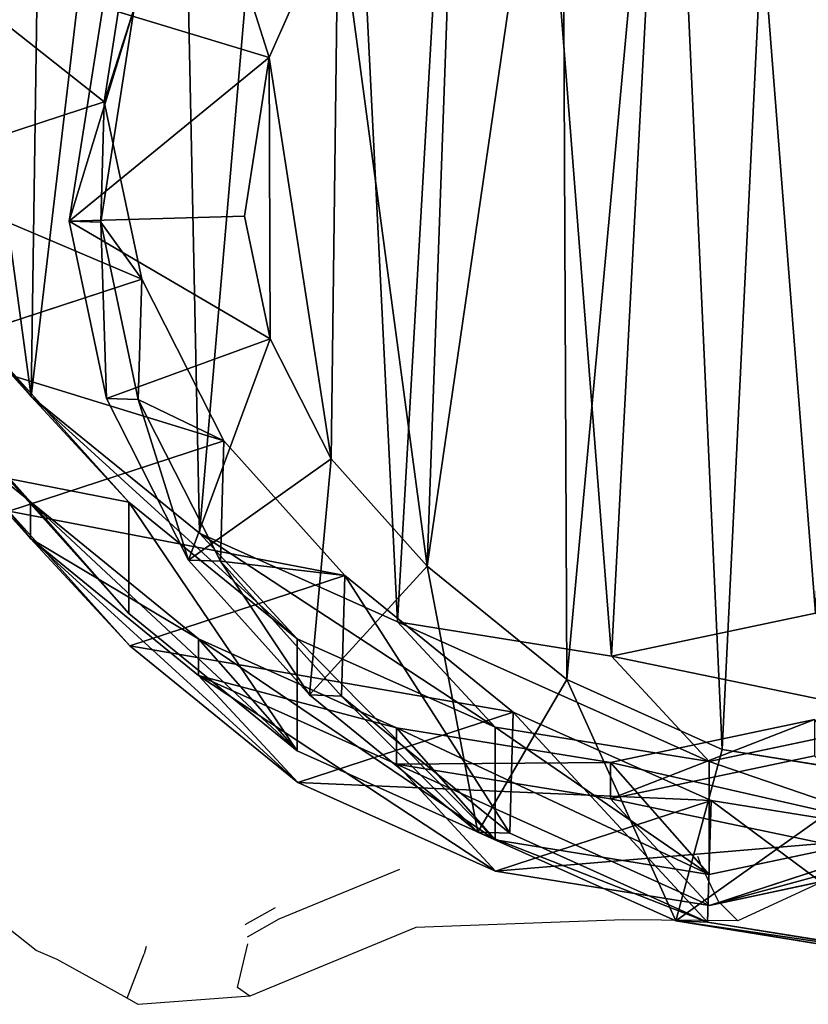
# Model space of a CAD drawing. Units: centimetres. Extents: x -469 to 487, y -407 to 407.
# Drawn here: x -307 to -298, y 231 to 242 of the extents above; entities that cross this region are included whole.
import ezdxf

# ---------------------------------------------------------------- set-up
doc = ezdxf.new("R2010")
doc.units = ezdxf.units.CM
doc.header["$LTSCALE"] = 2.54
doc.layers.get('0').update_dxf_attribs({"true_color": 0xff5454})
doc.layers.add('VP-EQ', color=7, linetype='Continuous', true_color=0x8a3492)

# ---------------------------------------------------------------- blocks, each defined once
blk = doc.blocks.new('R__nica_6')
at = {"color": 0}
for p, q in [((7.528, 21.337, 235.277), (9.945, 20.946, 235.251)), ((7.528, 21.337, 235.277), (9.945, 20.946, 235.251)), ((7.888, 21.324, 248), (10.305, 20.934, 248)), ((7.888, 21.324, 248), (10.305, 20.934, 248)), ((10.305, 20.934, 248), (9.782, 18.999, 250)), ((10.305, 20.934, 248), (9.782, 18.999, 250)), ((9.906, 19.577, 205.467), (9.945, 20.946, 235.251)), ((9.906, 19.577, 205.467), (9.945, 20.946, 235.251)), ((9.945, 20.946, 235.251), (10.305, 20.934, 248)), ((9.945, 20.946, 235.251), (10.305, 20.934, 248)), ((9.945, 20.946, 235.251), (12.178, 19.944, 235.24)), ((9.945, 20.946, 235.251), (12.178, 19.944, 235.24)), ((10.305, 20.934, 248), (12.538, 19.931, 248)), ((10.305, 20.934, 248), (12.538, 19.931, 248)), ((9.926, 20.758, 175.386), (7.49, 19.962, 205.367)), ((9.926, 20.758, 175.386), (7.49, 19.962, 205.367)), ((7.63, 20.269, 175.254), (9.926, 20.758, 175.386)), ((7.63, 20.269, 175.254), (9.926, 20.758, 175.386)), ((11.04, 19.556, 145.224), (9.926, 20.758, 175.386)), ((9.926, 20.758, 175.386), (12.338, 20.372, 175.531)), ((11.04, 19.556, 145.224), (9.926, 20.758, 175.386)), ((9.926, 20.758, 175.386), (12.338, 20.372, 175.531)), ((7.628, 19.925, 85.524), (9.927, 20.409, 85.481)), ((7.628, 19.925, 85.524), (9.927, 20.409, 85.481)), ((12.338, 20.372, 175.531), (9.906, 19.577, 205.467)), ((12.338, 20.372, 175.531), (9.906, 19.577, 205.467)), ((9.927, 19.136, 55.097), (9.927, 20.409, 85.481)), ((9.927, 19.136, 55.097), (9.927, 20.409, 85.481)), ((9.927, 20.409, 85.481), (12.343, 20.018, 85.437)), ((9.927, 20.409, 85.481), (12.343, 20.018, 85.437)), ((9.927, 20.409, 85.481), (11.04, 19.147, 115.607)), ((9.927, 20.409, 85.481), (11.04, 19.147, 115.607)), ((13.456, 19.167, 145.279), (12.338, 20.372, 175.531)), ((13.456, 19.167, 145.279), (12.338, 20.372, 175.531)), ((12.338, 20.372, 175.531), (14.569, 19.374, 175.67)), ((12.338, 20.372, 175.531), (14.569, 19.374, 175.67)), ((12.343, 18.749, 55.158), (12.343, 20.018, 85.437)), ((12.343, 20.018, 85.437), (14.577, 19.014, 85.395)), ((12.343, 18.749, 55.158), (12.343, 20.018, 85.437)), ((12.343, 20.018, 85.437), (13.456, 18.756, 115.557)), ((12.343, 20.018, 85.437), (14.577, 19.014, 85.395)), ((12.343, 20.018, 85.437), (13.456, 18.756, 115.557)), ((7.49, 19.962, 205.367), (9.906, 19.577, 205.467)), ((7.49, 19.962, 205.367), (9.906, 19.577, 205.467)), ((12.538, 19.931, 248), (11.535, 18.212, 250)), ((12.538, 19.931, 248), (11.535, 18.212, 250)), ((12.14, 18.58, 205.566), (12.178, 19.944, 235.24)), ((12.14, 18.58, 205.566), (12.178, 19.944, 235.24)), ((12.178, 19.944, 235.24), (14.076, 18.398, 235.247)), ((12.178, 19.944, 235.24), (12.538, 19.931, 248)), ((12.178, 19.944, 235.24), (12.538, 19.931, 248)), ((12.178, 19.944, 235.24), (14.076, 18.398, 235.247)), ((12.538, 19.931, 248), (14.436, 18.385, 248)), ((12.538, 19.931, 248), (14.436, 18.385, 248)), ((8.741, 19.071, 145.194), (11.04, 19.556, 145.224)), ((8.741, 19.071, 145.194), (11.04, 19.556, 145.224)), ((9.906, 19.577, 205.467), (12.14, 18.58, 205.566)), ((9.906, 19.577, 205.467), (12.14, 18.58, 205.566)), ((11.04, 19.147, 115.607), (11.04, 19.556, 145.224)), ((11.04, 19.147, 115.607), (11.04, 19.556, 145.224)), ((11.04, 19.556, 145.224), (13.456, 19.167, 145.279)), ((11.04, 19.556, 145.224), (13.456, 19.167, 145.279)), ((14.569, 19.374, 175.67), (12.14, 18.58, 205.566)), ((14.569, 19.374, 175.67), (12.14, 18.58, 205.566)), ((15.689, 18.166, 145.347), (14.569, 19.374, 175.67)), ((15.689, 18.166, 145.347), (14.569, 19.374, 175.67)), ((14.569, 19.374, 175.67), (16.464, 17.83, 175.792)), ((14.569, 19.374, 175.67), (16.464, 17.83, 175.792)), ((7.993, 19.288, 250), (9.782, 18.999, 250)), ((7.993, 19.288, 250), (9.782, 18.999, 250)), ((7.628, 18.649, 55.075), (9.927, 19.136, 55.097)), ((7.628, 18.649, 55.075), (9.927, 19.136, 55.097)), ((8.741, 18.662, 115.643), (11.04, 19.147, 115.607)), ((8.741, 18.662, 115.643), (11.04, 19.147, 115.607)), ((9.927, 19.136, 55.097), (12.343, 18.749, 55.158)), ((11.028, 17.948, 25.286), (9.927, 19.136, 55.097)), ((11.028, 17.948, 25.286), (9.927, 19.136, 55.097)), ((9.927, 19.136, 55.097), (12.343, 18.749, 55.158)), ((11.04, 19.147, 115.607), (13.456, 18.756, 115.557)), ((11.04, 19.147, 115.607), (13.456, 18.756, 115.557)), ((13.456, 18.756, 115.557), (13.456, 19.167, 145.279)), ((13.456, 18.756, 115.557), (13.456, 19.167, 145.279)), ((13.456, 19.167, 145.279), (15.689, 18.166, 145.347)), ((13.456, 19.167, 145.279), (15.689, 18.166, 145.347)), ((9.782, 18.999, 250), (11.535, 18.212, 250)), ((9.782, 18.999, 250), (11.535, 18.212, 250)), ((14.577, 17.751, 55.24), (14.577, 19.014, 85.395)), ((14.577, 17.751, 55.24), (14.577, 19.014, 85.395)), ((14.577, 19.014, 85.395), (16.475, 17.467, 85.36)), ((14.577, 19.014, 85.395), (16.475, 17.467, 85.36)), ((14.577, 19.014, 85.395), (15.689, 17.753, 115.502)), ((14.577, 19.014, 85.395), (15.689, 17.753, 115.502)), ((12.343, 18.749, 55.158), (14.577, 17.751, 55.24)), ((13.445, 17.561, 25.338), (12.343, 18.749, 55.158)), ((13.445, 17.561, 25.338), (12.343, 18.749, 55.158)), ((12.343, 18.749, 55.158), (14.577, 17.751, 55.24)), ((13.456, 18.756, 115.557), (15.689, 17.753, 115.502)), ((13.456, 18.756, 115.557), (15.689, 17.753, 115.502)), ((12.14, 18.58, 205.566), (14.038, 17.037, 205.657)), ((12.14, 18.58, 205.566), (14.038, 17.037, 205.657)), ((13.108, 16.931, 250), (14.436, 18.385, 248)), ((13.108, 16.931, 250), (14.436, 18.385, 248)), ((14.038, 17.037, 205.657), (14.076, 18.398, 235.247)), ((14.038, 17.037, 205.657), (14.076, 18.398, 235.247)), ((14.076, 18.398, 235.247), (14.436, 18.385, 248)), ((14.076, 18.398, 235.247), (15.442, 16.876, 235.261)), ((14.076, 18.398, 235.247), (15.442, 16.876, 235.261)), ((14.076, 18.398, 235.247), (14.436, 18.385, 248)), ((14.436, 18.385, 248), (15.802, 16.863, 248)), ((14.436, 18.385, 248), (15.802, 16.863, 248)), ((11.535, 18.212, 250), (13.108, 16.931, 250)), ((11.535, 18.212, 250), (13.108, 16.931, 250)), ((15.689, 17.753, 115.502), (15.689, 18.166, 145.347)), ((15.689, 17.753, 115.502), (15.689, 18.166, 145.347)), ((15.689, 18.166, 145.347), (17.586, 16.621, 145.423)), ((15.689, 18.166, 145.347), (17.586, 16.621, 145.423)), ((11.028, 17.948, 20), (8.73, 17.461, 20)), ((8.73, 17.461, 25.253), (11.028, 17.948, 25.286)), ((8.73, 17.461, 25.253), (11.028, 17.948, 25.286)), ((11.028, 17.948, 20), (8.73, 17.461, 20)), ((13.445, 17.561, 20), (11.028, 17.948, 20)), ((11.028, 17.948, 20), (11.028, 17.948, 25.286)), ((11.028, 17.948, 25.286), (13.445, 17.561, 25.338)), ((11.028, 17.948, 20), (11.028, 17.948, 25.286)), ((11.028, 17.948, 25.286), (13.445, 17.561, 25.338)), ((13.445, 17.561, 20), (11.028, 17.948, 20)), ((16.464, 17.83, 175.792), (14.038, 17.037, 205.657)), ((16.464, 17.83, 175.792), (14.038, 17.037, 205.657)), ((17.586, 16.621, 145.423), (16.464, 17.83, 175.792)), ((17.586, 16.621, 145.423), (16.464, 17.83, 175.792)), ((16.464, 17.83, 175.792), (17.829, 16.311, 175.883)), ((16.464, 17.83, 175.792), (17.829, 16.311, 175.883)), ((14.577, 17.751, 55.24), (16.475, 16.209, 55.338)), ((15.679, 16.562, 25.399), (14.577, 17.751, 55.24)), ((15.679, 16.562, 25.399), (14.577, 17.751, 55.24)), ((14.577, 17.751, 55.24), (16.475, 16.209, 55.338)), ((15.689, 17.753, 115.502), (17.586, 16.206, 115.445)), ((15.689, 17.753, 115.502), (17.586, 16.206, 115.445)), ((13.445, 17.561, 20), (13.445, 17.561, 25.338)), ((15.679, 16.562, 20), (13.445, 17.561, 20)), ((13.445, 17.561, 20), (13.445, 17.561, 25.338)), ((13.445, 17.561, 25.338), (15.679, 16.562, 25.399)), ((13.445, 17.561, 25.338), (15.679, 16.562, 25.399)), ((15.679, 16.562, 20), (13.445, 17.561, 20)), ((16.475, 16.209, 55.338), (16.475, 17.467, 85.36)), ((16.475, 16.209, 55.338), (16.475, 17.467, 85.36)), ((16.475, 17.467, 85.36), (17.841, 15.944, 85.335)), ((16.475, 17.467, 85.36), (17.841, 15.944, 85.335)), ((16.475, 17.467, 85.36), (17.586, 16.206, 115.445)), ((16.475, 17.467, 85.36), (17.586, 16.206, 115.445)), ((14.038, 17.037, 205.657), (15.404, 15.518, 205.727)), ((14.038, 17.037, 205.657), (15.404, 15.518, 205.727)), ((13.108, 16.931, 250), (14.193, 15.722, 250)), ((13.108, 16.931, 250), (14.193, 15.722, 250)), ((14.193, 15.722, 250), (15.802, 16.863, 248)), ((14.193, 15.722, 250), (15.802, 16.863, 248)), ((15.404, 15.518, 205.727), (15.442, 16.876, 235.261)), ((15.404, 15.518, 205.727), (15.442, 16.876, 235.261)), ((15.442, 16.876, 235.261), (16.368, 15.053, 235.288)), ((15.442, 16.876, 235.261), (15.802, 16.863, 248)), ((15.442, 16.876, 235.261), (15.802, 16.863, 248)), ((15.442, 16.876, 235.261), (16.368, 15.053, 235.288)), ((15.802, 16.863, 248), (16.727, 15.04, 248)), ((15.802, 16.863, 248), (16.727, 15.04, 248)), ((15.679, 16.562, 20), (15.679, 16.562, 25.399)), ((17.578, 15.019, 20), (15.679, 16.562, 20)), ((15.679, 16.562, 20), (15.679, 16.562, 25.399)), ((15.679, 16.562, 25.399), (17.578, 15.019, 25.465)), ((15.679, 16.562, 25.399), (17.578, 15.019, 25.465)), ((17.578, 15.019, 20), (15.679, 16.562, 20)), ((17.586, 16.206, 115.445), (17.586, 16.621, 145.423)), ((17.586, 16.621, 145.423), (18.951, 15.1, 145.489)), ((17.586, 16.206, 115.445), (17.586, 16.621, 145.423)), ((17.586, 16.621, 145.423), (18.951, 15.1, 145.489)), ((17.829, 16.311, 175.883), (15.404, 15.518, 205.727)), ((17.829, 16.311, 175.883), (15.404, 15.518, 205.727)), ((16.475, 16.209, 55.338), (17.841, 14.69, 55.425)), ((17.578, 15.019, 25.465), (16.475, 16.209, 55.338)), ((17.578, 15.019, 25.465), (16.475, 16.209, 55.338)), ((16.475, 16.209, 55.338), (17.841, 14.69, 55.425)), ((17.586, 16.206, 115.445), (18.951, 14.684, 115.399)), ((17.586, 16.206, 115.445), (18.951, 14.684, 115.399)), ((14.193, 15.722, 250), (14.88, 14.369, 250)), ((14.193, 15.722, 250), (14.88, 14.369, 250)), ((15.404, 15.518, 205.727), (16.33, 13.697, 205.781)), ((15.404, 15.518, 205.727), (16.33, 13.697, 205.781)), ((16.727, 15.04, 248), (14.88, 14.369, 250)), ((16.727, 15.04, 248), (14.88, 14.369, 250)), ((16.33, 13.697, 205.781), (16.368, 15.053, 235.288)), ((16.33, 13.697, 205.781), (16.368, 15.053, 235.288)), ((16.368, 15.053, 235.288), (16.727, 15.04, 248)), ((16.368, 15.053, 235.288), (16.79, 13.053, 235.327)), ((16.368, 15.053, 235.288), (16.79, 13.053, 235.327)), ((16.368, 15.053, 235.288), (16.727, 15.04, 248)), ((16.727, 15.04, 248), (17.148, 13.04, 248)), ((16.727, 15.04, 248), (17.148, 13.04, 248)), ((18.945, 13.499, 20), (17.578, 15.019, 20)), ((17.578, 15.019, 20), (17.578, 15.019, 25.465)), ((17.578, 15.019, 25.465), (18.945, 13.499, 25.52)), ((17.578, 15.019, 20), (17.578, 15.019, 25.465)), ((17.578, 15.019, 25.465), (18.945, 13.499, 25.52)), ((18.945, 13.499, 20), (17.578, 15.019, 20)), ((18.753, 14.489, 175.949), (16.33, 13.697, 205.781)), ((18.753, 14.489, 175.949), (16.33, 13.697, 205.781)), ((14.88, 14.369, 250), (15.171, 12.985, 250)), ((14.88, 14.369, 250), (15.171, 12.985, 250)), ((16.33, 13.697, 205.781), (16.752, 11.696, 205.818)), ((16.33, 13.697, 205.781), (16.752, 11.696, 205.818)), ((15.171, 12.985, 250), (17.148, 13.04, 248)), ((15.171, 12.985, 250), (17.148, 13.04, 248)), ((16.79, 13.053, 235.327), (16.414, 10.64, 235.387)), ((16.79, 13.053, 235.327), (16.414, 10.64, 235.387)), ((16.752, 11.696, 205.818), (16.79, 13.053, 235.327)), ((16.752, 11.696, 205.818), (16.79, 13.053, 235.327)), ((17.148, 13.04, 248), (16.77, 10.627, 248)), ((17.148, 13.04, 248), (16.77, 10.627, 248)), ((16.79, 13.053, 235.327), (17.148, 13.04, 248)), ((16.79, 13.053, 235.327), (17.148, 13.04, 248)), ((15.171, 12.985, 250), (14.891, 11.195, 250)), ((15.171, 12.985, 250), (14.891, 11.195, 250)), ((19.176, 12.488, 175.988), (16.752, 11.696, 205.818)), ((19.176, 12.488, 175.988), (16.752, 11.696, 205.818)), ((16.752, 11.696, 205.818), (16.376, 9.281, 205.826)), ((16.752, 11.696, 205.818), (16.376, 9.281, 205.826)), ((14.891, 11.195, 250), (14.114, 9.444, 250)), ((14.891, 11.195, 250), (14.114, 9.444, 250)), ((16.77, 10.627, 248), (14.891, 11.195, 250)), ((16.77, 10.627, 248), (14.891, 11.195, 250))]:
    blk.add_line(p, q, dxfattribs=at)
mesh = blk.add_polyface(dxfattribs=at)
corners = [(7.528, 21.337, 235.277), (9.906, 19.577, 205.467), (7.49, 19.962, 205.367), (9.945, 20.946, 235.251)]
mesh.append_faces([[corners[k] for k in face] for face in [(0, 1, 2), (1, 0, 3)]], dxfattribs={"vtx0": -1, "color": 0})
mesh = blk.add_polyface(dxfattribs=at)
corners = [(7.528, 21.337, 235.277), (10.305, 20.934, 248), (9.945, 20.946, 235.251), (7.888, 21.324, 248)]
mesh.append_faces([[corners[k] for k in face] for face in [(0, 1, 2), (1, 0, 3)]], dxfattribs={"vtx0": -1, "color": 0})
mesh = blk.add_polyface(dxfattribs=at)
corners = [(7.993, 19.288, 250), (10.305, 20.934, 248), (7.888, 21.324, 248), (9.782, 18.999, 250)]
mesh.append_faces([[corners[k] for k in face] for face in [(0, 1, 2), (1, 0, 3)]], dxfattribs={"vtx0": -1, "color": 0})
mesh = blk.add_polyface(dxfattribs=at)
corners = [(11.535, 18.212, 250), (10.305, 20.934, 248), (9.782, 18.999, 250), (12.538, 19.931, 248)]
mesh.append_faces([[corners[k] for k in face] for face in [(0, 1, 2), (1, 0, 3)]], dxfattribs={"vtx0": -1, "color": 0})
mesh = blk.add_polyface(dxfattribs=at)
corners = [(9.945, 20.946, 235.251), (12.14, 18.58, 205.566), (9.906, 19.577, 205.467), (12.178, 19.944, 235.24)]
mesh.append_faces([[corners[k] for k in face] for face in [(0, 1, 2), (1, 0, 3)]], dxfattribs={"vtx0": -1, "color": 0})
mesh = blk.add_polyface(dxfattribs=at)
corners = [(9.945, 20.946, 235.251), (12.538, 19.931, 248), (12.178, 19.944, 235.24), (10.305, 20.934, 248)]
mesh.append_faces([[corners[k] for k in face] for face in [(0, 1, 2), (1, 0, 3)]], dxfattribs={"vtx0": -1, "color": 0})
mesh = blk.add_polyface(dxfattribs=at)
corners = [(5.191, 19.471, 205.28), (9.926, 20.758, 175.386), (7.63, 20.269, 175.254), (7.49, 19.962, 205.367)]
mesh.append_faces([[corners[k] for k in face] for face in [(0, 1, 2), (1, 0, 3)]], dxfattribs={"vtx0": -1, "color": 0})
mesh = blk.add_polyface(dxfattribs=at)
corners = [(7.49, 19.962, 205.367), (12.338, 20.372, 175.531), (9.926, 20.758, 175.386), (9.906, 19.577, 205.467)]
mesh.append_faces([[corners[k] for k in face] for face in [(0, 1, 2), (1, 0, 3)]], dxfattribs={"vtx0": -1, "color": 0})
mesh = blk.add_polyface(dxfattribs=at)
corners = [(7.63, 20.269, 175.254), (11.04, 19.556, 145.224), (8.741, 19.071, 145.194), (9.926, 20.758, 175.386)]
mesh.append_faces([[corners[k] for k in face] for face in [(0, 1, 2), (1, 0, 3)]], dxfattribs={"vtx0": -1, "color": 0})
mesh = blk.add_polyface(dxfattribs=at)
corners = [(9.926, 20.758, 175.386), (13.456, 19.167, 145.279), (11.04, 19.556, 145.224), (12.338, 20.372, 175.531)]
mesh.append_faces([[corners[k] for k in face] for face in [(0, 1, 2), (1, 0, 3)]], dxfattribs={"vtx0": -1, "color": 0})
mesh = blk.add_polyface(dxfattribs=at)
corners = [(7.628, 19.925, 85.524), (9.927, 19.136, 55.097), (7.628, 18.649, 55.075), (9.927, 20.409, 85.481)]
mesh.append_faces([[corners[k] for k in face] for face in [(0, 1, 2), (1, 0, 3)]], dxfattribs={"vtx0": -1, "color": 0})
mesh = blk.add_polyface(dxfattribs=at)
corners = [(7.628, 19.925, 85.524), (11.04, 19.147, 115.607), (9.927, 20.409, 85.481), (8.741, 18.662, 115.643)]
mesh.append_faces([[corners[k] for k in face] for face in [(0, 1, 2), (1, 0, 3)]], dxfattribs={"vtx0": -1, "color": 0})
mesh = blk.add_polyface(dxfattribs=at)
corners = [(9.906, 19.577, 205.467), (14.569, 19.374, 175.67), (12.338, 20.372, 175.531), (12.14, 18.58, 205.566)]
mesh.append_faces([[corners[k] for k in face] for face in [(0, 1, 2), (1, 0, 3)]], dxfattribs={"vtx0": -1, "color": 0})
mesh = blk.add_polyface(dxfattribs=at)
corners = [(9.927, 20.409, 85.481), (12.343, 18.749, 55.158), (9.927, 19.136, 55.097), (12.343, 20.018, 85.437)]
mesh.append_faces([[corners[k] for k in face] for face in [(0, 1, 2), (1, 0, 3)]], dxfattribs={"vtx0": -1, "color": 0})
mesh = blk.add_polyface(dxfattribs=at)
corners = [(9.927, 20.409, 85.481), (13.456, 18.756, 115.557), (12.343, 20.018, 85.437), (11.04, 19.147, 115.607)]
mesh.append_faces([[corners[k] for k in face] for face in [(0, 1, 2), (1, 0, 3)]], dxfattribs={"vtx0": -1, "color": 0})
mesh = blk.add_polyface(dxfattribs=at)
corners = [(12.338, 20.372, 175.531), (15.689, 18.166, 145.347), (13.456, 19.167, 145.279), (14.569, 19.374, 175.67)]
mesh.append_faces([[corners[k] for k in face] for face in [(0, 1, 2), (1, 0, 3)]], dxfattribs={"vtx0": -1, "color": 0})
mesh = blk.add_polyface(dxfattribs=at)
corners = [(12.343, 20.018, 85.437), (14.577, 17.751, 55.24), (12.343, 18.749, 55.158), (14.577, 19.014, 85.395)]
mesh.append_faces([[corners[k] for k in face] for face in [(0, 1, 2), (1, 0, 3)]], dxfattribs={"vtx0": -1, "color": 0})
mesh = blk.add_polyface(dxfattribs=at)
corners = [(12.343, 20.018, 85.437), (15.689, 17.753, 115.502), (14.577, 19.014, 85.395), (13.456, 18.756, 115.557)]
mesh.append_faces([[corners[k] for k in face] for face in [(0, 1, 2), (1, 0, 3)]], dxfattribs={"vtx0": -1, "color": 0})
mesh = blk.add_polyface(dxfattribs=at)
corners = [(13.108, 16.931, 250), (12.538, 19.931, 248), (11.535, 18.212, 250), (14.436, 18.385, 248)]
mesh.append_faces([[corners[k] for k in face] for face in [(0, 1, 2), (1, 0, 3)]], dxfattribs={"vtx0": -1, "color": 0})
mesh = blk.add_polyface(dxfattribs=at)
corners = [(12.178, 19.944, 235.24), (14.038, 17.037, 205.657), (12.14, 18.58, 205.566), (14.076, 18.398, 235.247)]
mesh.append_faces([[corners[k] for k in face] for face in [(0, 1, 2), (1, 0, 3)]], dxfattribs={"vtx0": -1, "color": 0})
mesh = blk.add_polyface(dxfattribs=at)
corners = [(12.538, 19.931, 248), (14.076, 18.398, 235.247), (12.178, 19.944, 235.24), (14.436, 18.385, 248)]
mesh.append_faces([[corners[k] for k in face] for face in [(0, 1, 2), (1, 0, 3)]], dxfattribs={"vtx0": -1, "color": 0})
mesh = blk.add_polyface(dxfattribs=at)
corners = [(8.741, 18.662, 115.643), (11.04, 19.556, 145.224), (11.04, 19.147, 115.607), (8.741, 19.071, 145.194)]
mesh.append_faces([[corners[k] for k in face] for face in [(0, 1, 2), (1, 0, 3)]], dxfattribs={"vtx0": -1, "color": 0})
mesh = blk.add_polyface(dxfattribs=at)
corners = [(11.04, 19.147, 115.607), (13.456, 19.167, 145.279), (13.456, 18.756, 115.557), (11.04, 19.556, 145.224)]
mesh.append_faces([[corners[k] for k in face] for face in [(0, 1, 2), (1, 0, 3)]], dxfattribs={"vtx0": -1, "color": 0})
mesh = blk.add_polyface(dxfattribs=at)
corners = [(12.14, 18.58, 205.566), (16.464, 17.83, 175.792), (14.569, 19.374, 175.67), (14.038, 17.037, 205.657)]
mesh.append_faces([[corners[k] for k in face] for face in [(0, 1, 2), (1, 0, 3)]], dxfattribs={"vtx0": -1, "color": 0})
mesh = blk.add_polyface(dxfattribs=at)
corners = [(14.569, 19.374, 175.67), (17.586, 16.621, 145.423), (15.689, 18.166, 145.347), (16.464, 17.83, 175.792)]
mesh.append_faces([[corners[k] for k in face] for face in [(0, 1, 2), (1, 0, 3)]], dxfattribs={"vtx0": -1, "color": 0})
mesh = blk.add_polyface(dxfattribs=at)
corners = [(2.635, 9.891, 250), (2.521, 13.765, 250), (2.45, 11.724, 250), (2.91, 15.65, 250), (3.242, 8.289, 250), (3.475, 17.023, 250), (4.18, 6.987, 250), (4.688, 18.11, 250), (5.615, 6.051, 250), (6.314, 18.935, 250), (7.348, 5.485, 250), (7.993, 19.288, 250), (9.121, 5.389, 250), (9.782, 18.999, 250), (10.385, 5.718, 250), (11.535, 18.212, 250), (11.587, 6.47, 250), (13.108, 16.931, 250), (12.781, 7.791, 250), (14.114, 9.444, 250), (14.193, 15.722, 250), (14.891, 11.195, 250), (14.88, 14.369, 250), (15.171, 12.985, 250)]
mesh.append_faces([[corners[k] for k in face] for face in [(0, 1, 2), (22, 21, 23)]], dxfattribs={"vtx0": -1, "color": 0})
mesh.append_faces([[corners[k] for k in face] for face in [(1, 0, 3), (3, 4, 5), (5, 6, 7), (7, 8, 9), (9, 10, 11), (11, 12, 13), (13, 14, 15), (15, 16, 17), (17, 19, 20), (20, 21, 22)]], dxfattribs={"vtx0": -1, "vtx1": -1, "color": 0})
mesh.append_faces([[corners[k] for k in face] for face in [(3, 0, 4), (5, 4, 6), (7, 6, 8), (9, 8, 10), (11, 10, 12), (13, 12, 14), (15, 14, 16), (17, 16, 18), (17, 18, 19), (20, 19, 21)]], dxfattribs={"vtx0": -1, "vtx2": -1, "color": 0})
mesh = blk.add_polyface(dxfattribs=at)
corners = [(7.628, 18.649, 55.075), (11.028, 17.948, 25.286), (8.73, 17.461, 25.253), (9.927, 19.136, 55.097)]
mesh.append_faces([[corners[k] for k in face] for face in [(0, 1, 2), (1, 0, 3)]], dxfattribs={"vtx0": -1, "color": 0})
mesh = blk.add_polyface(dxfattribs=at)
corners = [(9.927, 19.136, 55.097), (13.445, 17.561, 25.338), (11.028, 17.948, 25.286), (12.343, 18.749, 55.158)]
mesh.append_faces([[corners[k] for k in face] for face in [(0, 1, 2), (1, 0, 3)]], dxfattribs={"vtx0": -1, "color": 0})
mesh = blk.add_polyface(dxfattribs=at)
corners = [(13.456, 18.756, 115.557), (15.689, 18.166, 145.347), (15.689, 17.753, 115.502), (13.456, 19.167, 145.279)]
mesh.append_faces([[corners[k] for k in face] for face in [(0, 1, 2), (1, 0, 3)]], dxfattribs={"vtx0": -1, "color": 0})
mesh = blk.add_polyface(dxfattribs=at)
corners = [(14.577, 19.014, 85.395), (16.475, 16.209, 55.338), (14.577, 17.751, 55.24), (16.475, 17.467, 85.36)]
mesh.append_faces([[corners[k] for k in face] for face in [(0, 1, 2), (1, 0, 3)]], dxfattribs={"vtx0": -1, "color": 0})
mesh = blk.add_polyface(dxfattribs=at)
corners = [(14.577, 19.014, 85.395), (17.586, 16.206, 115.445), (16.475, 17.467, 85.36), (15.689, 17.753, 115.502)]
mesh.append_faces([[corners[k] for k in face] for face in [(0, 1, 2), (1, 0, 3)]], dxfattribs={"vtx0": -1, "color": 0})
mesh = blk.add_polyface(dxfattribs=at)
corners = [(12.343, 18.749, 55.158), (15.679, 16.562, 25.399), (13.445, 17.561, 25.338), (14.577, 17.751, 55.24)]
mesh.append_faces([[corners[k] for k in face] for face in [(0, 1, 2), (1, 0, 3)]], dxfattribs={"vtx0": -1, "color": 0})
mesh = blk.add_polyface(dxfattribs=at)
corners = [(14.193, 15.722, 250), (14.436, 18.385, 248), (13.108, 16.931, 250), (15.802, 16.863, 248)]
mesh.append_faces([[corners[k] for k in face] for face in [(0, 1, 2), (1, 0, 3)]], dxfattribs={"vtx0": -1, "color": 0})
mesh = blk.add_polyface(dxfattribs=at)
corners = [(14.038, 17.037, 205.657), (15.442, 16.876, 235.261), (15.404, 15.518, 205.727), (14.076, 18.398, 235.247)]
mesh.append_faces([[corners[k] for k in face] for face in [(0, 1, 2), (1, 0, 3)]], dxfattribs={"vtx0": -1, "color": 0})
mesh = blk.add_polyface(dxfattribs=at)
corners = [(15.442, 16.876, 235.261), (14.436, 18.385, 248), (15.802, 16.863, 248), (14.076, 18.398, 235.247)]
mesh.append_faces([[corners[k] for k in face] for face in [(0, 1, 2), (1, 0, 3)]], dxfattribs={"vtx0": -1, "color": 0})
mesh = blk.add_polyface(dxfattribs=at)
corners = [(15.689, 17.753, 115.502), (17.586, 16.621, 145.423), (17.586, 16.206, 115.445), (15.689, 18.166, 145.347)]
mesh.append_faces([[corners[k] for k in face] for face in [(0, 1, 2), (1, 0, 3)]], dxfattribs={"vtx0": -1, "color": 0})
mesh = blk.add_polyface(dxfattribs=at)
corners = [(3.624, 10.62, 20), (3.774, 6.045, 20), (3.546, 8.273, 20), (4.082, 12.854, 20), (4.571, 3.951, 20), (4.889, 14.824, 20), (5.882, 2.135, 20), (6.636, 16.395, 20), (7.852, 0.854, 20), (8.73, 17.461, 20), (10.086, 0.127, 20), (11.028, 17.948, 20), (12.432, 0.003, 20), (13.445, 17.561, 20), (14.294, 0.491, 20), (15.679, 16.562, 20), (15.99, 1.556, 20), (17.578, 15.019, 20), (17.405, 3.128, 20), (18.936, 5.03, 20), (18.945, 13.499, 20), (19.922, 7.265, 20), (19.872, 11.677, 20), (20.296, 9.678, 20)]
mesh.append_faces([[corners[k] for k in face] for face in [(0, 1, 2), (21, 22, 23)]], dxfattribs={"vtx0": -1, "color": 0})
mesh.append_faces([[corners[k] for k in face] for face in [(1, 3, 4), (4, 5, 6), (6, 7, 8), (8, 9, 10), (10, 11, 12), (12, 13, 14), (14, 15, 16), (16, 17, 18), (18, 17, 19), (19, 20, 21)]], dxfattribs={"vtx0": -1, "vtx1": -1, "color": 0})
mesh.append_faces([[corners[k] for k in face] for face in [(1, 0, 3), (4, 3, 5), (6, 5, 7), (8, 7, 9), (10, 9, 11), (12, 11, 13), (14, 13, 15), (16, 15, 17), (19, 17, 20), (21, 20, 22)]], dxfattribs={"vtx0": -1, "vtx2": -1, "color": 0})
mesh = blk.add_polyface(dxfattribs=at)
corners = [(8.73, 17.461, 20), (11.028, 17.948, 25.286), (11.028, 17.948, 20), (8.73, 17.461, 25.253)]
mesh.append_faces([[corners[k] for k in face] for face in [(0, 1, 2), (1, 0, 3)]], dxfattribs={"vtx0": -1, "color": 0})
mesh = blk.add_polyface(dxfattribs=at)
corners = [(11.028, 17.948, 20), (13.445, 17.561, 25.338), (13.445, 17.561, 20), (11.028, 17.948, 25.286)]
mesh.append_faces([[corners[k] for k in face] for face in [(0, 1, 2), (1, 0, 3)]], dxfattribs={"vtx0": -1, "color": 0})
mesh = blk.add_polyface(dxfattribs=at)
corners = [(17.829, 16.311, 175.883), (14.038, 17.037, 205.657), (15.404, 15.518, 205.727), (16.464, 17.83, 175.792)]
mesh.append_faces([[corners[k] for k in face] for face in [(0, 1, 2), (1, 0, 3)]], dxfattribs={"vtx0": -1, "color": 0})
mesh = blk.add_polyface(dxfattribs=at)
corners = [(17.586, 16.621, 145.423), (17.829, 16.311, 175.883), (18.951, 15.1, 145.489), (16.464, 17.83, 175.792)]
mesh.append_faces([[corners[k] for k in face] for face in [(0, 1, 2), (1, 0, 3)]], dxfattribs={"vtx0": -1, "color": 0})
mesh = blk.add_polyface(dxfattribs=at)
corners = [(14.577, 17.751, 55.24), (17.578, 15.019, 25.465), (15.679, 16.562, 25.399), (16.475, 16.209, 55.338)]
mesh.append_faces([[corners[k] for k in face] for face in [(0, 1, 2), (1, 0, 3)]], dxfattribs={"vtx0": -1, "color": 0})
mesh = blk.add_polyface(dxfattribs=at)
corners = [(13.445, 17.561, 20), (15.679, 16.562, 25.399), (15.679, 16.562, 20), (13.445, 17.561, 25.338)]
mesh.append_faces([[corners[k] for k in face] for face in [(0, 1, 2), (1, 0, 3)]], dxfattribs={"vtx0": -1, "color": 0})
mesh = blk.add_polyface(dxfattribs=at)
corners = [(16.475, 16.209, 55.338), (17.841, 15.944, 85.335), (17.841, 14.69, 55.425), (16.475, 17.467, 85.36)]
mesh.append_faces([[corners[k] for k in face] for face in [(0, 1, 2), (1, 0, 3)]], dxfattribs={"vtx0": -1, "color": 0})
mesh = blk.add_polyface(dxfattribs=at)
corners = [(17.841, 15.944, 85.335), (17.586, 16.206, 115.445), (18.951, 14.684, 115.399), (16.475, 17.467, 85.36)]
mesh.append_faces([[corners[k] for k in face] for face in [(0, 1, 2), (1, 0, 3)]], dxfattribs={"vtx0": -1, "color": 0})
mesh = blk.add_polyface(dxfattribs=at)
corners = [(14.88, 14.369, 250), (15.802, 16.863, 248), (14.193, 15.722, 250), (16.727, 15.04, 248)]
mesh.append_faces([[corners[k] for k in face] for face in [(0, 1, 2), (1, 0, 3)]], dxfattribs={"vtx0": -1, "color": 0})
mesh = blk.add_polyface(dxfattribs=at)
corners = [(15.404, 15.518, 205.727), (16.368, 15.053, 235.288), (16.33, 13.697, 205.781), (15.442, 16.876, 235.261)]
mesh.append_faces([[corners[k] for k in face] for face in [(0, 1, 2), (1, 0, 3)]], dxfattribs={"vtx0": -1, "color": 0})
mesh = blk.add_polyface(dxfattribs=at)
corners = [(16.368, 15.053, 235.288), (15.802, 16.863, 248), (16.727, 15.04, 248), (15.442, 16.876, 235.261)]
mesh.append_faces([[corners[k] for k in face] for face in [(0, 1, 2), (1, 0, 3)]], dxfattribs={"vtx0": -1, "color": 0})
mesh = blk.add_polyface(dxfattribs=at)
corners = [(15.679, 16.562, 20), (17.578, 15.019, 25.465), (17.578, 15.019, 20), (15.679, 16.562, 25.399)]
mesh.append_faces([[corners[k] for k in face] for face in [(0, 1, 2), (1, 0, 3)]], dxfattribs={"vtx0": -1, "color": 0})
mesh = blk.add_polyface(dxfattribs=at)
corners = [(17.586, 16.206, 115.445), (18.951, 15.1, 145.489), (18.951, 14.684, 115.399), (17.586, 16.621, 145.423)]
mesh.append_faces([[corners[k] for k in face] for face in [(0, 1, 2), (1, 0, 3)]], dxfattribs={"vtx0": -1, "color": 0})
mesh = blk.add_polyface(dxfattribs=at)
corners = [(18.753, 14.489, 175.949), (15.404, 15.518, 205.727), (16.33, 13.697, 205.781), (17.829, 16.311, 175.883)]
mesh.append_faces([[corners[k] for k in face] for face in [(0, 1, 2), (1, 0, 3)]], dxfattribs={"vtx0": -1, "color": 0})
mesh = blk.add_polyface(dxfattribs=at)
corners = [(17.578, 15.019, 25.465), (17.841, 14.69, 55.425), (18.945, 13.499, 25.52), (16.475, 16.209, 55.338)]
mesh.append_faces([[corners[k] for k in face] for face in [(0, 1, 2), (1, 0, 3)]], dxfattribs={"vtx0": -1, "color": 0})
mesh = blk.add_polyface(dxfattribs=at)
corners = [(17.148, 13.04, 248), (14.88, 14.369, 250), (15.171, 12.985, 250), (16.727, 15.04, 248)]
mesh.append_faces([[corners[k] for k in face] for face in [(0, 1, 2), (1, 0, 3)]], dxfattribs={"vtx0": -1, "color": 0})
mesh = blk.add_polyface(dxfattribs=at)
corners = [(16.33, 13.697, 205.781), (16.79, 13.053, 235.327), (16.752, 11.696, 205.818), (16.368, 15.053, 235.288)]
mesh.append_faces([[corners[k] for k in face] for face in [(0, 1, 2), (1, 0, 3)]], dxfattribs={"vtx0": -1, "color": 0})
mesh = blk.add_polyface(dxfattribs=at)
corners = [(16.79, 13.053, 235.327), (16.727, 15.04, 248), (17.148, 13.04, 248), (16.368, 15.053, 235.288)]
mesh.append_faces([[corners[k] for k in face] for face in [(0, 1, 2), (1, 0, 3)]], dxfattribs={"vtx0": -1, "color": 0})
mesh = blk.add_polyface(dxfattribs=at)
corners = [(17.578, 15.019, 20), (18.945, 13.499, 25.52), (18.945, 13.499, 20), (17.578, 15.019, 25.465)]
mesh.append_faces([[corners[k] for k in face] for face in [(0, 1, 2), (1, 0, 3)]], dxfattribs={"vtx0": -1, "color": 0})
mesh = blk.add_polyface(dxfattribs=at)
corners = [(19.176, 12.488, 175.988), (16.33, 13.697, 205.781), (16.752, 11.696, 205.818), (18.753, 14.489, 175.949)]
mesh.append_faces([[corners[k] for k in face] for face in [(0, 1, 2), (1, 0, 3)]], dxfattribs={"vtx0": -1, "color": 0})
mesh = blk.add_polyface(dxfattribs=at)
corners = [(17.148, 13.04, 248), (14.891, 11.195, 250), (16.77, 10.627, 248), (15.171, 12.985, 250)]
mesh.append_faces([[corners[k] for k in face] for face in [(0, 1, 2), (1, 0, 3)]], dxfattribs={"vtx0": -1, "color": 0})
mesh = blk.add_polyface(dxfattribs=at)
corners = [(16.752, 11.696, 205.818), (16.414, 10.64, 235.387), (16.376, 9.281, 205.826), (16.79, 13.053, 235.327)]
mesh.append_faces([[corners[k] for k in face] for face in [(0, 1, 2), (1, 0, 3)]], dxfattribs={"vtx0": -1, "color": 0})
mesh = blk.add_polyface(dxfattribs=at)
corners = [(16.414, 10.64, 235.387), (17.148, 13.04, 248), (16.77, 10.627, 248), (16.79, 13.053, 235.327)]
mesh.append_faces([[corners[k] for k in face] for face in [(0, 1, 2), (1, 0, 3)]], dxfattribs={"vtx0": -1, "color": 0})
mesh = blk.add_polyface(dxfattribs=at)
corners = [(18.801, 10.074, 175.982), (16.752, 11.696, 205.818), (16.376, 9.281, 205.826), (19.176, 12.488, 175.988)]
mesh.append_faces([[corners[k] for k in face] for face in [(0, 1, 2), (1, 0, 3)]], dxfattribs={"vtx0": -1, "color": 0})
mesh = blk.add_polyface(dxfattribs=at)
corners = [(15.78, 8.395, 248), (14.891, 11.195, 250), (14.114, 9.444, 250), (16.77, 10.627, 248)]
mesh.append_faces([[corners[k] for k in face] for face in [(0, 1, 2), (1, 0, 3)]], dxfattribs={"vtx0": -1, "color": 0})
blk = doc.blocks.new('Grupuj_7')
at = {"color": 253, "true_color": 0xcab79a, "rotation": 179.9999999999999}
blk.add_blockref('R__nica_6', (20.297, 505.828, -20), dxfattribs=at)
blk = doc.blocks.new('rb2327')
at = {"layer": 'VP-EQ', "color": 0}
for p, q in [((-354.341, 207.99), (-355.694, 209.058)), ((-346.879, 209.051), (-346.85, 208.974)), ((-351.599, 208.345), (-350.238, 208.905)), ((-346.64, 208.541), (-346.85, 208.974)), ((-345.321, 208.834), (-346.425, 208.322)), ((-346.425, 208.322), (-346.64, 208.541)), ((-351.98, 208.282), (-351.641, 208.473)), ((-351.955, 208.144), (-351.599, 208.345)), ((-347.712, 208.333), (-350.057, 208.246)), ((-346.425, 208.322), (-347.712, 208.333)), ((-350.057, 208.246), (-351.929, 207.473)), ((-354.103, 207.885), (-354.341, 207.99)), ((-353.099, 208.035), (-353.122, 207.951)), ((-352.069, 207.572), (-351.953, 208.064)), ((-353.312, 207.452), (-354.103, 207.885)), ((-353.312, 207.452), (-353.122, 207.951)), ((-351.929, 207.473), (-352.069, 207.572)), ((-353.188, 207.381), (-353.312, 207.452)), ((-351.929, 207.473), (-353.188, 207.381))]:
    blk.add_line(p, q, dxfattribs=at)
blk = doc.blocks.new('rb2327 2d')
at = {"layer": 'VP-EQ', "color": 0}
blk.add_blockref('rb2327', (0, 0), dxfattribs=at)

msp = doc.modelspace()

# ---------------------------------------------------------------- block references
at = {"color": 0}
msp.add_blockref('Grupuj_7', (-309.369, -252.734), dxfattribs=at)
at = {"layer": 'VP-EQ', "color": 0}
msp.add_blockref('rb2327 2d', (47.747, 23.839), dxfattribs=at)

doc.saveas('drawing.dxf')
